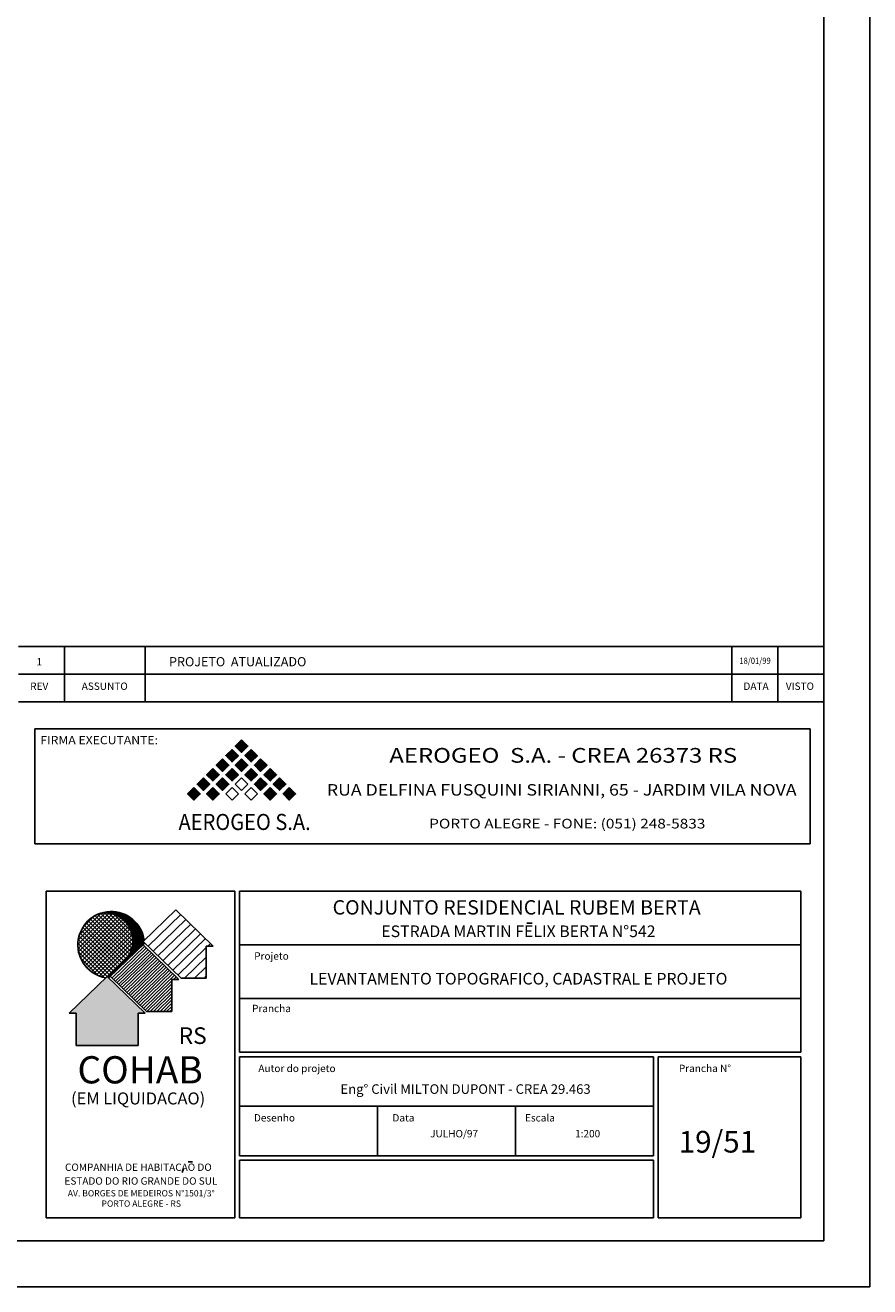
# Model space of a CAD drawing. Extents: x 189579 to 189747, y 1677451 to 1677573.
# Drawn here: x 189711 to 189747, y 1677451 to 1677506 of the extents above; entities that cross this region are included whole.
import ezdxf
from ezdxf.enums import TextEntityAlignment as Align

# ---------------------------------------------------------------- set-up
doc = ezdxf.new("R2010")
doc.units = 0
doc.header["$MEASUREMENT"] = 0
doc.linetypes.add('LIN0', pattern=[0])
doc.layers.get('0').update_dxf_attribs({"linetype": 'LIN0'})
doc.layers.add('SELO', color=7, linetype='LIN0')
doc.styles.add('ROMANC', font='ROMANC.shx', dxfattribs={"height": 2})
doc.styles.add('ROMAND', font='romand', dxfattribs={"height": 2})
doc.styles.add('ROMANS', font='ROMANS.shx', dxfattribs={"height": 0.4})
doc.styles.add('ROMANT', font='romant')

# ---------------------------------------------------------------- blocks, each defined once
blk = doc.blocks.new('*X8')
at = {"color": 0}
for p, q in [((189714.066, 1678032.065), (189715.429, 1678033.429)), ((189714.074, 1678031.897), (189715.575, 1678033.398)), ((189714.081, 1678032.257), (189715.264, 1678033.44)), ((189714.098, 1678031.744), (189715.706, 1678033.352)), ((189714.133, 1678032.486), (189715.069, 1678033.422)), ((189714.136, 1678031.605), (189715.826, 1678033.295)), ((189714.184, 1678031.476), (189715.935, 1678033.227)), ((189714.242, 1678031.358), (189716.035, 1678033.15)), ((189714.282, 1678032.812), (189714.754, 1678033.284)), ((189714.308, 1678031.247), (189716.125, 1678033.064)), ((189716.054, 1678031.378), (189714.426, 1678033.007)), ((189716.144, 1678031.465), (189714.512, 1678033.097)), ((189716.234, 1678031.552), (189714.606, 1678033.18)), ((189716.312, 1678031.65), (189714.708, 1678033.255)), ((189716.369, 1678031.77), (189714.818, 1678033.321)), ((189716.414, 1678031.902), (189714.937, 1678033.38)), ((189716.445, 1678032.048), (189715.071, 1678033.422)), ((189716.458, 1678032.212), (189715.23, 1678033.44)), ((189716.446, 1678032.4), (189715.416, 1678033.431)), ((189716.388, 1678032.635), (189715.65, 1678033.374)), ((189715.606, 1678030.943), (189714.117, 1678032.432)), ((189715.695, 1678031.03), (189714.16, 1678032.565)), ((189715.785, 1678031.117), (189714.214, 1678032.688)), ((189715.875, 1678031.204), (189714.276, 1678032.803)), ((189715.965, 1678031.291), (189714.347, 1678032.909)), ((189714.383, 1678031.145), (189716.207, 1678032.969)), ((189714.465, 1678031.051), (189716.279, 1678032.864)), ((189714.555, 1678030.964), (189716.341, 1678032.749)), ((189714.653, 1678030.885), (189716.392, 1678032.624)), ((189714.759, 1678030.814), (189716.431, 1678032.486)), ((189715.426, 1678030.769), (189714.068, 1678032.127)), ((189715.336, 1678030.682), (189714.069, 1678031.949)), ((189715.516, 1678030.856), (189714.085, 1678032.287)), ((189714.872, 1678030.751), (189716.454, 1678032.332)), ((189714.995, 1678030.697), (189716.456, 1678032.158)), ((189715.128, 1678030.653), (189716.426, 1678031.951)), ((189715.208, 1678030.633), (189714.099, 1678031.743)), ((189714.949, 1678030.715), (189714.181, 1678031.484))]:
    blk.add_line(p, q, dxfattribs=at)
blk = doc.blocks.new('*X9')
at = {"color": 0}
for p, q in [((189717.276, 1678031.793), (189717.282, 1678031.799)), ((189717.298, 1678031.797), (189717.309, 1678031.808)), ((189717.319, 1678031.801), (189717.334, 1678031.816)), ((189717.34, 1678031.804), (189717.359, 1678031.823)), ((189717.36, 1678031.807), (189717.383, 1678031.829)), ((189717.381, 1678031.809), (189717.407, 1678031.835)), ((189717.4, 1678031.811), (189717.43, 1678031.841)), ((189717.419, 1678031.813), (189717.452, 1678031.846)), ((189717.438, 1678031.814), (189717.474, 1678031.85)), ((189717.457, 1678031.815), (189717.496, 1678031.854)), ((189717.475, 1678031.815), (189717.517, 1678031.858)), ((189717.493, 1678031.816), (189717.538, 1678031.861)), ((189717.511, 1678031.816), (189717.559, 1678031.864)), ((189717.528, 1678031.815), (189717.579, 1678031.866)), ((189717.545, 1678031.815), (189717.599, 1678031.868)), ((189717.562, 1678031.814), (189717.618, 1678031.87)), ((189717.579, 1678031.813), (189717.638, 1678031.872)), ((189717.595, 1678031.812), (189717.657, 1678031.873)), ((189717.611, 1678031.81), (189717.675, 1678031.874)), ((189717.627, 1678031.809), (189717.694, 1678031.875)), ((189717.643, 1678031.807), (189717.712, 1678031.875)), ((189717.659, 1678031.804), (189717.73, 1678031.876)), ((189717.674, 1678031.802), (189717.748, 1678031.876)), ((189717.689, 1678031.8), (189717.765, 1678031.876)), ((189717.704, 1678031.797), (189717.783, 1678031.875)), ((189717.719, 1678031.794), (189717.8, 1678031.875)), ((189717.734, 1678031.791), (189717.817, 1678031.874)), ((189717.748, 1678031.788), (189717.834, 1678031.873)), ((189717.763, 1678031.785), (189717.85, 1678031.872)), ((189717.777, 1678031.781), (189717.867, 1678031.871)), ((189717.791, 1678031.777), (189717.883, 1678031.869)), ((189717.805, 1678031.774), (189717.899, 1678031.868)), ((189717.818, 1678031.77), (189717.915, 1678031.866)), ((189717.832, 1678031.766), (189717.931, 1678031.864)), ((189717.845, 1678031.761), (189717.946, 1678031.862)), ((189717.859, 1678031.757), (189717.962, 1678031.86)), ((189717.872, 1678031.753), (189717.977, 1678031.857)), ((189717.885, 1678031.748), (189717.992, 1678031.855)), ((189717.898, 1678031.743), (189718.007, 1678031.852)), ((189717.911, 1678031.738), (189718.022, 1678031.849)), ((189717.923, 1678031.733), (189718.037, 1678031.847)), ((189717.936, 1678031.728), (189718.051, 1678031.843)), ((189717.949, 1678031.723), (189718.066, 1678031.84)), ((189717.961, 1678031.718), (189718.08, 1678031.837)), ((189717.973, 1678031.712), (189718.094, 1678031.834)), ((189717.985, 1678031.707), (189718.109, 1678031.83)), ((189717.997, 1678031.701), (189718.123, 1678031.826)), ((189718.009, 1678031.695), (189718.136, 1678031.823)), ((189718.021, 1678031.689), (189718.15, 1678031.819)), ((189718.033, 1678031.683), (189718.164, 1678031.815)), ((189718.044, 1678031.677), (189718.177, 1678031.81)), ((189718.056, 1678031.671), (189718.191, 1678031.806)), ((189718.067, 1678031.665), (189718.204, 1678031.802)), ((189718.078, 1678031.659), (189718.217, 1678031.797)), ((189718.09, 1678031.652), (189718.23, 1678031.793)), ((189718.101, 1678031.645), (189718.243, 1678031.788)), ((189718.112, 1678031.639), (189718.256, 1678031.783)), ((189718.123, 1678031.632), (189718.269, 1678031.779)), ((189718.133, 1678031.625), (189718.282, 1678031.774)), ((189718.144, 1678031.618), (189718.294, 1678031.768)), ((189718.155, 1678031.611), (189718.307, 1678031.763)), ((189718.165, 1678031.604), (189718.319, 1678031.758)), ((189718.176, 1678031.597), (189718.332, 1678031.753)), ((189718.186, 1678031.589), (189718.344, 1678031.747)), ((189718.196, 1678031.582), (189718.356, 1678031.742)), ((189718.206, 1678031.574), (189718.368, 1678031.736)), ((189718.216, 1678031.567), (189718.38, 1678031.73)), ((189718.226, 1678031.559), (189718.392, 1678031.724)), ((189718.236, 1678031.551), (189718.404, 1678031.719)), ((189718.246, 1678031.543), (189718.415, 1678031.713)), ((189718.255, 1678031.535), (189718.427, 1678031.706)), ((189718.265, 1678031.527), (189718.438, 1678031.7)), ((189718.274, 1678031.519), (189718.45, 1678031.694)), ((189718.284, 1678031.51), (189718.461, 1678031.688)), ((189718.293, 1678031.502), (189718.472, 1678031.681)), ((189718.302, 1678031.494), (189718.484, 1678031.675)), ((189718.311, 1678031.485), (189718.495, 1678031.668)), ((189718.32, 1678031.476), (189718.506, 1678031.661)), ((189718.329, 1678031.468), (189718.517, 1678031.655)), ((189718.338, 1678031.459), (189718.527, 1678031.648)), ((189718.347, 1678031.45), (189718.538, 1678031.641)), ((189718.356, 1678031.441), (189718.549, 1678031.634)), ((189718.364, 1678031.432), (189718.559, 1678031.627)), ((189718.373, 1678031.422), (189718.57, 1678031.62)), ((189718.381, 1678031.413), (189718.58, 1678031.612)), ((189718.389, 1678031.404), (189718.591, 1678031.605)), ((189718.398, 1678031.394), (189718.601, 1678031.598)), ((189718.406, 1678031.385), (189718.611, 1678031.59)), ((189718.414, 1678031.375), (189718.621, 1678031.583)), ((189718.422, 1678031.365), (189718.631, 1678031.575)), ((189718.429, 1678031.355), (189718.641, 1678031.567)), ((189718.437, 1678031.345), (189718.651, 1678031.559)), ((189718.445, 1678031.335), (189718.661, 1678031.552)), ((189718.452, 1678031.325), (189718.671, 1678031.544)), ((189718.46, 1678031.315), (189718.68, 1678031.536)), ((189718.467, 1678031.305), (189718.69, 1678031.527)), ((189718.474, 1678031.294), (189718.699, 1678031.519)), ((189718.482, 1678031.284), (189718.709, 1678031.511)), ((189718.489, 1678031.273), (189718.718, 1678031.503)), ((189718.496, 1678031.263), (189718.727, 1678031.494)), ((189718.503, 1678031.252), (189718.736, 1678031.486)), ((189718.509, 1678031.241), (189718.746, 1678031.477)), ((189718.516, 1678031.23), (189718.755, 1678031.468)), ((189718.523, 1678031.219), (189718.764, 1678031.46)), ((189718.529, 1678031.208), (189718.772, 1678031.451)), ((189718.535, 1678031.196), (189718.781, 1678031.442)), ((189718.542, 1678031.185), (189718.79, 1678031.433)), ((189718.548, 1678031.173), (189718.799, 1678031.424)), ((189718.554, 1678031.162), (189718.807, 1678031.415)), ((189718.56, 1678031.15), (189718.816, 1678031.406)), ((189718.566, 1678031.138), (189718.824, 1678031.397)), ((189718.572, 1678031.126), (189718.832, 1678031.387)), ((189718.577, 1678031.114), (189718.841, 1678031.378)), ((189718.583, 1678031.102), (189718.849, 1678031.368)), ((189718.588, 1678031.09), (189718.857, 1678031.359)), ((189718.593, 1678031.078), (189718.865, 1678031.349)), ((189718.599, 1678031.065), (189718.873, 1678031.339)), ((189718.604, 1678031.052), (189718.881, 1678031.33)), ((189718.609, 1678031.04), (189718.889, 1678031.32)), ((189718.614, 1678031.027), (189718.896, 1678031.31)), ((189718.618, 1678031.014), (189718.904, 1678031.3)), ((189718.623, 1678031.001), (189718.912, 1678031.29)), ((189718.627, 1678030.988), (189718.919, 1678031.279)), ((189718.632, 1678030.974), (189718.926, 1678031.269)), ((189718.636, 1678030.961), (189718.934, 1678031.259)), ((189718.64, 1678030.947), (189718.941, 1678031.248)), ((189718.644, 1678030.934), (189718.948, 1678031.238)), ((189718.646, 1678030.282), (189719.151, 1678030.787)), ((189718.648, 1678030.92), (189718.955, 1678031.227)), ((189718.652, 1678030.906), (189718.962, 1678031.217)), ((189718.653, 1678030.306), (189719.148, 1678030.801)), ((189718.655, 1678030.892), (189718.969, 1678031.206)), ((189718.658, 1678030.877), (189718.976, 1678031.195)), ((189718.658, 1678030.329), (189719.144, 1678030.815)), ((189718.662, 1678030.863), (189718.983, 1678031.184)), ((189718.663, 1678030.352), (189719.14, 1678030.828)), ((189718.665, 1678030.848), (189718.99, 1678031.173)), ((189718.668, 1678030.834), (189718.996, 1678031.162)), ((189718.668, 1678030.374), (189719.136, 1678030.842)), ((189718.671, 1678030.819), (189719.003, 1678031.151)), ((189718.672, 1678030.396), (189719.132, 1678030.856)), ((189718.673, 1678030.804), (189719.009, 1678031.14)), ((189718.675, 1678030.417), (189719.128, 1678030.869)), ((189718.676, 1678030.788), (189719.015, 1678031.128)), ((189718.678, 1678030.773), (189719.022, 1678031.117)), ((189718.678, 1678030.438), (189719.123, 1678030.882)), ((189718.68, 1678030.757), (189719.028, 1678031.105)), ((189718.681, 1678030.458), (189719.119, 1678030.896)), ((189718.682, 1678030.742), (189719.034, 1678031.094)), ((189718.683, 1678030.478), (189719.114, 1678030.909)), ((189718.684, 1678030.726), (189719.04, 1678031.082)), ((189718.685, 1678030.709), (189719.046, 1678031.07)), ((189718.685, 1678030.497), (189719.109, 1678030.922)), ((189718.686, 1678030.693), (189719.052, 1678031.058)), ((189718.687, 1678030.677), (189719.057, 1678031.046)), ((189718.687, 1678030.517), (189719.105, 1678030.935)), ((189718.688, 1678030.66), (189719.063, 1678031.034)), ((189718.688, 1678030.535), (189719.1, 1678030.948)), ((189718.689, 1678030.643), (189719.069, 1678031.022)), ((189718.689, 1678030.626), (189719.074, 1678031.01)), ((189718.689, 1678030.572), (189719.09, 1678030.973)), ((189718.689, 1678030.554), (189719.095, 1678030.96)), ((189718.69, 1678030.608), (189719.079, 1678030.998)), ((189718.69, 1678030.59), (189719.085, 1678030.985)), ((189717.583, 1678029.041), (189719.181, 1678030.64)), ((189717.592, 1678029.033), (189719.133, 1678030.574)), ((189717.601, 1678029.024), (189719.142, 1678030.566)), ((189717.61, 1678029.015), (189719.151, 1678030.557)), ((189717.619, 1678029.007), (189719.16, 1678030.548)), ((189717.628, 1678028.998), (189719.169, 1678030.539)), ((189718.084, 1678029.419), (189719.187, 1678030.522)), ((189718.537, 1678030.013), (189719.179, 1678030.655)), ((189718.557, 1678030.051), (189719.176, 1678030.67)), ((189718.574, 1678030.086), (189719.174, 1678030.685)), ((189718.589, 1678030.118), (189719.171, 1678030.7)), ((189718.601, 1678030.148), (189719.168, 1678030.715)), ((189718.613, 1678030.177), (189719.165, 1678030.73)), ((189718.623, 1678030.205), (189719.162, 1678030.744)), ((189718.631, 1678030.232), (189719.158, 1678030.758)), ((189718.639, 1678030.257), (189719.155, 1678030.773)), ((189718.668, 1678029.985), (189719.196, 1678030.513)), ((189717.574, 1678029.05), (189718.014, 1678029.491))]:
    blk.add_line(p, q, dxfattribs=at)

msp = doc.modelspace()

# ---------------------------------------------------------------- linework, layer by layer
at = {"color": 4, "linetype": 'LIN0'}
for p, q in [((189719.987, 1677473.88), (189719.987, 1677474.418)), ((189719.453, 1677473.585), (189719.453, 1677473.883)), ((189719.493, 1677473.545), (189719.493, 1677473.923)), ((189719.533, 1677473.505), (189719.533, 1677473.963)), ((189719.573, 1677473.465), (189719.573, 1677474.003)), ((189719.613, 1677473.496), (189719.613, 1677473.971)), ((189719.653, 1677473.535), (189719.653, 1677473.931)), ((189719.693, 1677473.575), (189719.693, 1677473.891)), ((189719.733, 1677473.614), (189719.733, 1677473.851)), ((189719.747, 1677474.12), (189719.747, 1677474.178)), ((189719.787, 1677474.08), (189719.787, 1677474.218)), ((189719.827, 1677474.04), (189719.827, 1677474.258)), ((189719.867, 1677474), (189719.867, 1677474.298)), ((189719.907, 1677473.96), (189719.907, 1677474.338)), ((189719.947, 1677473.92), (189719.947, 1677474.378)), ((189720.027, 1677473.911), (189720.027, 1677474.386)), ((189720.067, 1677473.95), (189720.067, 1677474.346)), ((189720.107, 1677473.989), (189720.107, 1677474.306)), ((189720.147, 1677474.028), (189720.147, 1677474.266)), ((189720.187, 1677474.067), (189720.187, 1677474.226)), ((189720.227, 1677474.107), (189720.227, 1677474.186)), ((189720.282, 1677473.585), (189720.282, 1677473.883)), ((189720.322, 1677473.545), (189720.322, 1677473.923)), ((189720.362, 1677473.505), (189720.362, 1677473.963)), ((189720.402, 1677473.465), (189720.402, 1677474.003)), ((189720.442, 1677473.496), (189720.442, 1677473.971)), ((189720.482, 1677473.535), (189720.482, 1677473.931)), ((189720.522, 1677473.575), (189720.522, 1677473.891)), ((189720.562, 1677473.614), (189720.562, 1677473.851)), ((189718.918, 1677473.29), (189718.918, 1677473.348)), ((189718.958, 1677473.25), (189718.958, 1677473.388)), ((189718.998, 1677473.21), (189718.998, 1677473.428)), ((189719.038, 1677473.17), (189719.038, 1677473.468)), ((189719.078, 1677473.13), (189719.078, 1677473.508)), ((189719.118, 1677473.09), (189719.118, 1677473.548)), ((189719.158, 1677473.05), (189719.158, 1677473.588)), ((189719.198, 1677473.082), (189719.198, 1677473.556)), ((189719.238, 1677473.121), (189719.238, 1677473.516)), ((189719.278, 1677473.16), (189719.278, 1677473.476)), ((189719.318, 1677473.199), (189719.318, 1677473.436)), ((189719.333, 1677473.705), (189719.333, 1677473.763)), ((189719.358, 1677473.238), (189719.358, 1677473.396)), ((189719.373, 1677473.665), (189719.373, 1677473.803)), ((189719.398, 1677473.277), (189719.398, 1677473.356)), ((189719.413, 1677473.625), (189719.413, 1677473.843)), ((189719.747, 1677473.29), (189719.747, 1677473.348)), ((189719.773, 1677473.653), (189719.773, 1677473.811)), ((189719.787, 1677473.25), (189719.787, 1677473.388)), ((189719.813, 1677473.692), (189719.813, 1677473.771)), ((189719.827, 1677473.21), (189719.827, 1677473.428)), ((189719.867, 1677473.17), (189719.867, 1677473.468)), ((189719.907, 1677473.13), (189719.907, 1677473.508)), ((189719.947, 1677473.09), (189719.947, 1677473.548)), ((189719.987, 1677473.05), (189719.987, 1677473.588)), ((189720.027, 1677473.082), (189720.027, 1677473.556)), ((189720.067, 1677473.121), (189720.067, 1677473.516)), ((189720.107, 1677473.16), (189720.107, 1677473.476)), ((189720.147, 1677473.199), (189720.147, 1677473.436)), ((189720.162, 1677473.705), (189720.162, 1677473.763)), ((189720.187, 1677473.238), (189720.187, 1677473.396)), ((189720.202, 1677473.665), (189720.202, 1677473.803)), ((189720.227, 1677473.277), (189720.227, 1677473.356)), ((189720.242, 1677473.625), (189720.242, 1677473.843)), ((189720.577, 1677473.29), (189720.577, 1677473.348)), ((189720.602, 1677473.653), (189720.602, 1677473.811)), ((189720.617, 1677473.25), (189720.617, 1677473.388)), ((189720.642, 1677473.692), (189720.642, 1677473.771)), ((189720.657, 1677473.21), (189720.657, 1677473.428)), ((189720.697, 1677473.17), (189720.697, 1677473.468)), ((189720.737, 1677473.13), (189720.737, 1677473.508)), ((189720.777, 1677473.09), (189720.777, 1677473.548)), ((189720.817, 1677473.05), (189720.817, 1677473.588)), ((189720.857, 1677473.082), (189720.857, 1677473.556)), ((189720.897, 1677473.121), (189720.897, 1677473.516)), ((189720.937, 1677473.16), (189720.937, 1677473.476)), ((189720.977, 1677473.199), (189720.977, 1677473.436)), ((189721.017, 1677473.238), (189721.017, 1677473.396)), ((189721.057, 1677473.277), (189721.057, 1677473.356)), ((189718.328, 1677472.221), (189718.328, 1677472.758)), ((189718.503, 1677472.876), (189718.503, 1677472.933)), ((189718.543, 1677472.836), (189718.543, 1677472.973)), ((189718.583, 1677472.796), (189718.583, 1677473.013)), ((189718.623, 1677472.756), (189718.623, 1677473.053)), ((189718.663, 1677472.716), (189718.663, 1677473.093)), ((189718.703, 1677472.676), (189718.703, 1677473.133)), ((189718.743, 1677472.636), (189718.743, 1677473.173)), ((189718.783, 1677472.667), (189718.783, 1677473.141)), ((189718.823, 1677472.706), (189718.823, 1677473.101)), ((189718.863, 1677472.745), (189718.863, 1677473.061)), ((189718.903, 1677472.784), (189718.903, 1677473.021)), ((189718.943, 1677472.823), (189718.943, 1677472.981)), ((189718.983, 1677472.862), (189718.983, 1677472.941)), ((189719.158, 1677472.221), (189719.158, 1677472.758)), ((189719.333, 1677472.876), (189719.333, 1677472.933)), ((189719.373, 1677472.836), (189719.373, 1677472.973)), ((189719.413, 1677472.796), (189719.413, 1677473.013)), ((189719.453, 1677472.756), (189719.453, 1677473.053)), ((189719.493, 1677472.716), (189719.493, 1677473.093)), ((189719.533, 1677472.676), (189719.533, 1677473.133)), ((189719.573, 1677472.636), (189719.573, 1677473.173)), ((189719.613, 1677472.667), (189719.613, 1677473.141)), ((189719.653, 1677472.706), (189719.653, 1677473.101)), ((189719.693, 1677472.745), (189719.693, 1677473.061)), ((189719.719, 1677472.489), (189719.992, 1677472.762)), ((189719.733, 1677472.784), (189719.733, 1677473.021)), ((189719.773, 1677472.823), (189719.773, 1677472.981)), ((189719.813, 1677472.862), (189719.813, 1677472.941)), ((189719.992, 1677472.762), (189720.267, 1677472.486)), ((189720.162, 1677472.876), (189720.162, 1677472.933)), ((189720.202, 1677472.836), (189720.202, 1677472.973)), ((189720.242, 1677472.796), (189720.242, 1677473.013)), ((189720.282, 1677472.756), (189720.282, 1677473.053)), ((189720.322, 1677472.716), (189720.322, 1677473.093)), ((189720.362, 1677472.676), (189720.362, 1677473.133)), ((189720.402, 1677472.636), (189720.402, 1677473.173)), ((189720.442, 1677472.667), (189720.442, 1677473.141)), ((189720.482, 1677472.706), (189720.482, 1677473.101)), ((189720.522, 1677472.745), (189720.522, 1677473.061)), ((189720.562, 1677472.784), (189720.562, 1677473.021)), ((189720.602, 1677472.823), (189720.602, 1677472.981)), ((189720.642, 1677472.862), (189720.642, 1677472.941)), ((189720.817, 1677472.221), (189720.817, 1677472.758)), ((189720.992, 1677472.876), (189720.992, 1677472.933)), ((189721.032, 1677472.836), (189721.032, 1677472.973)), ((189721.072, 1677472.796), (189721.072, 1677473.013)), ((189721.112, 1677472.756), (189721.112, 1677473.053)), ((189721.152, 1677472.716), (189721.152, 1677473.093)), ((189721.192, 1677472.676), (189721.192, 1677473.133)), ((189721.232, 1677472.636), (189721.232, 1677473.173)), ((189721.272, 1677472.667), (189721.272, 1677473.141)), ((189721.312, 1677472.706), (189721.312, 1677473.101)), ((189721.352, 1677472.745), (189721.352, 1677473.061)), ((189721.392, 1677472.784), (189721.392, 1677473.021)), ((189721.432, 1677472.823), (189721.432, 1677472.981)), ((189721.472, 1677472.862), (189721.472, 1677472.941)), ((189721.637, 1677472.23), (189721.637, 1677472.768)), ((189717.793, 1677471.926), (189717.793, 1677472.223)), ((189717.833, 1677471.886), (189717.833, 1677472.263)), ((189717.873, 1677471.846), (189717.873, 1677472.303)), ((189717.913, 1677471.806), (189717.913, 1677472.343)), ((189717.953, 1677471.837), (189717.953, 1677472.311)), ((189717.993, 1677471.876), (189717.993, 1677472.271)), ((189718.033, 1677471.915), (189718.033, 1677472.231)), ((189718.088, 1677472.461), (189718.088, 1677472.518)), ((189718.128, 1677472.421), (189718.128, 1677472.558)), ((189718.168, 1677472.381), (189718.168, 1677472.598)), ((189718.208, 1677472.341), (189718.208, 1677472.638)), ((189718.248, 1677472.301), (189718.248, 1677472.678)), ((189718.288, 1677472.261), (189718.288, 1677472.718)), ((189718.368, 1677472.252), (189718.368, 1677472.726)), ((189718.408, 1677472.291), (189718.408, 1677472.686)), ((189718.448, 1677472.33), (189718.448, 1677472.646)), ((189718.488, 1677472.369), (189718.488, 1677472.606)), ((189718.528, 1677472.408), (189718.528, 1677472.566)), ((189718.568, 1677472.447), (189718.568, 1677472.526)), ((189718.623, 1677471.926), (189718.623, 1677472.223)), ((189718.663, 1677471.886), (189718.663, 1677472.263)), ((189718.703, 1677471.846), (189718.703, 1677472.303)), ((189718.743, 1677471.806), (189718.743, 1677472.343)), ((189718.783, 1677471.837), (189718.783, 1677472.311)), ((189718.823, 1677471.876), (189718.823, 1677472.271)), ((189718.863, 1677471.915), (189718.863, 1677472.231)), ((189718.918, 1677472.461), (189718.918, 1677472.518)), ((189718.958, 1677472.421), (189718.958, 1677472.558)), ((189718.998, 1677472.381), (189718.998, 1677472.598)), ((189719.038, 1677472.341), (189719.038, 1677472.638)), ((189719.078, 1677472.301), (189719.078, 1677472.678)), ((189719.118, 1677472.261), (189719.118, 1677472.718)), ((189719.198, 1677472.252), (189719.198, 1677472.726)), ((189719.238, 1677472.291), (189719.238, 1677472.686)), ((189719.278, 1677472.33), (189719.278, 1677472.646)), ((189719.304, 1677472.075), (189719.577, 1677472.347)), ((189719.318, 1677472.369), (189719.318, 1677472.606)), ((189719.358, 1677472.408), (189719.358, 1677472.566)), ((189719.398, 1677472.447), (189719.398, 1677472.526)), ((189719.577, 1677472.347), (189719.853, 1677472.071)), ((189719.992, 1677472.217), (189719.719, 1677472.489)), ((189720.267, 1677472.486), (189719.992, 1677472.217)), ((189720.134, 1677472.075), (189720.406, 1677472.347)), ((189720.406, 1677472.347), (189720.682, 1677472.071)), ((189720.577, 1677472.461), (189720.577, 1677472.518)), ((189720.617, 1677472.421), (189720.617, 1677472.558)), ((189720.657, 1677472.381), (189720.657, 1677472.598)), ((189720.697, 1677472.341), (189720.697, 1677472.638)), ((189720.737, 1677472.301), (189720.737, 1677472.678)), ((189720.777, 1677472.261), (189720.777, 1677472.718)), ((189720.857, 1677472.252), (189720.857, 1677472.726)), ((189720.897, 1677472.291), (189720.897, 1677472.686)), ((189720.937, 1677472.33), (189720.937, 1677472.646)), ((189720.977, 1677472.369), (189720.977, 1677472.606)), ((189721.017, 1677472.408), (189721.017, 1677472.566)), ((189721.057, 1677472.447), (189721.057, 1677472.526)), ((189721.112, 1677471.926), (189721.112, 1677472.223)), ((189721.152, 1677471.886), (189721.152, 1677472.263)), ((189721.192, 1677471.846), (189721.192, 1677472.303)), ((189721.232, 1677471.806), (189721.232, 1677472.343)), ((189721.272, 1677471.837), (189721.272, 1677472.311)), ((189721.312, 1677471.876), (189721.312, 1677472.271)), ((189721.352, 1677471.915), (189721.352, 1677472.231)), ((189721.397, 1677472.47), (189721.397, 1677472.528)), ((189721.437, 1677472.43), (189721.437, 1677472.568)), ((189721.477, 1677472.39), (189721.477, 1677472.608)), ((189721.517, 1677472.35), (189721.517, 1677472.648)), ((189721.557, 1677472.31), (189721.557, 1677472.688)), ((189721.597, 1677472.27), (189721.597, 1677472.728)), ((189721.677, 1677472.261), (189721.677, 1677472.736)), ((189721.717, 1677472.3), (189721.717, 1677472.696)), ((189721.757, 1677472.34), (189721.757, 1677472.656)), ((189721.797, 1677472.379), (189721.797, 1677472.616)), ((189721.837, 1677472.418), (189721.837, 1677472.576)), ((189721.877, 1677472.457), (189721.877, 1677472.536)), ((189721.942, 1677471.926), (189721.942, 1677472.223)), ((189721.982, 1677471.886), (189721.982, 1677472.263)), ((189722.022, 1677471.846), (189722.022, 1677472.303)), ((189722.062, 1677471.806), (189722.062, 1677472.343)), ((189722.102, 1677471.837), (189722.102, 1677472.311)), ((189722.142, 1677471.876), (189722.142, 1677472.271)), ((189722.182, 1677471.915), (189722.182, 1677472.231)), ((189717.673, 1677472.046), (189717.673, 1677472.103)), ((189717.713, 1677472.006), (189717.713, 1677472.143)), ((189717.753, 1677471.966), (189717.753, 1677472.183)), ((189718.073, 1677471.954), (189718.073, 1677472.191)), ((189718.113, 1677471.993), (189718.113, 1677472.151)), ((189718.153, 1677472.032), (189718.153, 1677472.111)), ((189718.503, 1677472.046), (189718.503, 1677472.103)), ((189718.543, 1677472.006), (189718.543, 1677472.143)), ((189718.583, 1677471.966), (189718.583, 1677472.183)), ((189718.903, 1677471.954), (189718.903, 1677472.191)), ((189718.943, 1677471.993), (189718.943, 1677472.151)), ((189718.983, 1677472.032), (189718.983, 1677472.111)), ((189719.577, 1677471.802), (189719.304, 1677472.075)), ((189719.853, 1677472.071), (189719.577, 1677471.802)), ((189720.406, 1677471.802), (189720.134, 1677472.075)), ((189720.682, 1677472.071), (189720.406, 1677471.802)), ((189720.992, 1677472.046), (189720.992, 1677472.103)), ((189721.032, 1677472.006), (189721.032, 1677472.143)), ((189721.072, 1677471.966), (189721.072, 1677472.183)), ((189721.392, 1677471.954), (189721.392, 1677472.191)), ((189721.432, 1677471.993), (189721.432, 1677472.151)), ((189721.472, 1677472.032), (189721.472, 1677472.111)), ((189721.822, 1677472.046), (189721.822, 1677472.103)), ((189721.862, 1677472.006), (189721.862, 1677472.143)), ((189721.902, 1677471.966), (189721.902, 1677472.183)), ((189722.222, 1677471.954), (189722.222, 1677472.191)), ((189722.262, 1677471.993), (189722.262, 1677472.151)), ((189722.302, 1677472.032), (189722.302, 1677472.111))]:
    msp.add_line(p, q, dxfattribs=at)
at = {"color": 4, "linetype": 'LIN0', "flags": 128}
for points in [[(189719.992, 1677474.422), (189720.267, 1677474.146), (189719.992, 1677473.876), (189719.719, 1677474.149)], [(189719.577, 1677474.007), (189719.853, 1677473.731), (189719.577, 1677473.461), (189719.304, 1677473.734)], [(189720.406, 1677474.007), (189720.682, 1677473.731), (189720.406, 1677473.461), (189720.134, 1677473.734)], [(189719.162, 1677473.592), (189719.438, 1677473.316), (189719.162, 1677473.046), (189718.889, 1677473.319)], [(189719.992, 1677473.592), (189720.267, 1677473.316), (189719.992, 1677473.046), (189719.719, 1677473.319)], [(189720.821, 1677473.592), (189721.097, 1677473.316), (189720.821, 1677473.046), (189720.548, 1677473.319)], [(189718.332, 1677472.762), (189718.608, 1677472.486), (189718.332, 1677472.217), (189718.059, 1677472.489)], [(189718.747, 1677473.177), (189719.023, 1677472.901), (189718.747, 1677472.632), (189718.474, 1677472.904)], [(189719.162, 1677472.762), (189719.438, 1677472.486), (189719.162, 1677472.217), (189718.889, 1677472.489)], [(189719.577, 1677473.177), (189719.853, 1677472.901), (189719.577, 1677472.632), (189719.304, 1677472.904)], [(189720.406, 1677473.177), (189720.682, 1677472.901), (189720.406, 1677472.632), (189720.134, 1677472.904)], [(189720.821, 1677472.762), (189721.097, 1677472.486), (189720.821, 1677472.217), (189720.548, 1677472.489)], [(189721.236, 1677473.177), (189721.512, 1677472.901), (189721.236, 1677472.632), (189720.963, 1677472.904)], [(189721.641, 1677472.772), (189721.917, 1677472.496), (189721.641, 1677472.226), (189721.369, 1677472.499)], [(189717.917, 1677472.347), (189718.193, 1677472.071), (189717.917, 1677471.802), (189717.644, 1677472.075)], [(189718.747, 1677472.347), (189719.023, 1677472.071), (189718.747, 1677471.802), (189718.474, 1677472.075)], [(189721.236, 1677472.347), (189721.512, 1677472.071), (189721.236, 1677471.802), (189720.963, 1677472.075)], [(189722.066, 1677472.347), (189722.342, 1677472.071), (189722.066, 1677471.802), (189721.793, 1677472.075)]]:
    msp.add_lwpolyline(points, close=True, dxfattribs=at)
at = {"layer": 'SELO', "color": 1, "linetype": 'LIN0'}
for p, q in [((189747.295, 1677450.631), (189747.295, 1677569.431)), ((189579.495, 1677450.631), (189747.295, 1677450.631))]:
    msp.add_line(p, q, dxfattribs=at)
at = {"layer": 'SELO', "color": 11, "linetype": 'LIN0'}
for p, q in [((189745.295, 1677452.631), (189745.295, 1677567.431)), ((189584.495, 1677452.631), (189745.295, 1677452.631))]:
    msp.add_line(p, q, dxfattribs=at)
at = {"layer": 'SELO', "color": 4, "linetype": 'LIN0'}
for p, q in [((189710.295, 1677478.478), (189745.295, 1677478.478)), ((189712.295, 1677476.078), (189712.295, 1677478.478)), ((189715.795, 1677476.078), (189715.795, 1677478.478)), ((189741.295, 1677477.278), (189741.295, 1677478.478)), ((189743.295, 1677477.278), (189743.295, 1677478.478)), ((189710.295, 1677477.278), (189745.295, 1677477.278)), ((189741.295, 1677476.078), (189741.295, 1677477.278)), ((189743.295, 1677476.078), (189743.295, 1677477.278)), ((189710.295, 1677476.078), (189745.295, 1677476.078)), ((189711.01, 1677474.892), (189744.71, 1677474.892)), ((189711.01, 1677474.892), (189711.01, 1677469.892)), ((189744.71, 1677474.892), (189744.71, 1677469.892)), ((189720.406, 1677471.802), (189720.406, 1677471.802)), ((189711.01, 1677469.892), (189744.71, 1677469.892))]:
    msp.add_line(p, q, dxfattribs=at)
at = {"layer": 'SELO', "color": 0, "linetype": 'LIN0'}
for p, q in [((189711.495, 1677467.831), (189719.695, 1677467.831)), ((189711.495, 1677453.631), (189711.495, 1677467.831)), ((189719.695, 1677453.631), (189719.695, 1677467.831)), ((189719.895, 1677467.831), (189744.295, 1677467.831)), ((189719.895, 1677460.831), (189719.895, 1677467.831)), ((189744.295, 1677460.831), (189744.295, 1677467.831)), ((189719.895, 1677465.498), (189744.295, 1677465.498)), ((189719.895, 1677463.165), (189744.295, 1677463.165)), ((189719.895, 1677460.831), (189744.295, 1677460.831)), ((189719.895, 1677460.631), (189737.895, 1677460.631)), ((189719.895, 1677456.331), (189719.895, 1677460.631)), ((189737.895, 1677456.331), (189737.895, 1677460.631)), ((189738.095, 1677453.631), (189738.095, 1677460.631)), ((189738.095, 1677460.631), (189744.295, 1677460.631)), ((189744.295, 1677453.631), (189744.295, 1677460.631)), ((189719.895, 1677458.481), (189737.895, 1677458.481)), ((189725.895, 1677456.331), (189725.895, 1677458.481)), ((189731.895, 1677456.331), (189731.895, 1677458.481)), ((189719.895, 1677456.331), (189737.895, 1677456.331)), ((189719.895, 1677456.131), (189737.895, 1677456.131)), ((189719.895, 1677453.631), (189719.895, 1677456.131)), ((189737.895, 1677453.631), (189737.895, 1677456.131)), ((189711.495, 1677453.631), (189719.695, 1677453.631)), ((189719.895, 1677453.631), (189737.895, 1677453.631)), ((189738.095, 1677453.631), (189744.295, 1677453.631))]:
    msp.add_line(p, q, dxfattribs=at)
at = {"layer": 'SELO', "color": 4}
for p, q in [((189715.711, 1677465.65), (189717.133, 1677467.028)), ((189717.133, 1677467.028), (189718.759, 1677465.452)), ((189732.386, 1677466.442), (189732.619, 1677466.442)), ((189717.359, 1677464.052), (189715.711, 1677465.65)), ((189714.217, 1677464.062), (189715.783, 1677465.58)), ((189715.711, 1677465.51), (189717.265, 1677464.003)), ((189718.759, 1677465.452), (189718.459, 1677465.452)), ((189718.459, 1677465.452), (189718.459, 1677464.052)), ((189714.145, 1677464.131), (189715.094, 1677465.052)), ((189714.145, 1677464.131), (189715.795, 1677462.531)), ((189714.289, 1677464.131), (189715.865, 1677462.603)), ((189716.965, 1677462.603), (189716.965, 1677464.003)), ((189716.965, 1677464.003), (189717.265, 1677464.003)), ((189718.459, 1677464.052), (189717.359, 1677464.052)), ((189712.795, 1677462.531), (189712.495, 1677462.531)), ((189712.795, 1677461.131), (189712.795, 1677462.531)), ((189715.795, 1677462.531), (189715.495, 1677462.531)), ((189715.865, 1677462.603), (189716.965, 1677462.603)), ((189715.495, 1677461.131), (189712.795, 1677461.131))]:
    msp.add_line(p, q, dxfattribs=at)
at = {"layer": 'SELO', "color": 7}
for p, q in [((189715.926, 1677465.441), (189717.348, 1677466.82)), ((189716.142, 1677465.232), (189717.564, 1677466.611)), ((189716.357, 1677465.023), (189717.779, 1677466.402)), ((189716.573, 1677464.814), (189717.995, 1677466.193)), ((189716.788, 1677464.605), (189718.21, 1677465.984)), ((189717.004, 1677464.396), (189718.426, 1677465.775)), ((189714.361, 1677464.062), (189715.783, 1677465.441)), ((189714.433, 1677463.992), (189715.855, 1677465.371)), ((189714.505, 1677463.922), (189715.926, 1677465.301)), ((189714.576, 1677463.853), (189715.998, 1677465.232)), ((189714.648, 1677463.783), (189716.07, 1677465.162)), ((189714.72, 1677463.714), (189716.142, 1677465.092)), ((189717.219, 1677464.187), (189718.459, 1677465.389)), ((189718.524, 1677465.452), (189718.641, 1677465.566)), ((189714.792, 1677463.644), (189716.214, 1677465.023)), ((189714.864, 1677463.574), (189716.286, 1677464.953)), ((189714.935, 1677463.505), (189716.357, 1677464.883)), ((189715.007, 1677463.435), (189716.429, 1677464.814)), ((189715.079, 1677463.365), (189716.501, 1677464.744)), ((189715.151, 1677463.296), (189716.573, 1677464.675)), ((189715.223, 1677463.226), (189716.645, 1677464.605)), ((189715.295, 1677463.156), (189716.717, 1677464.535)), ((189717.511, 1677464.052), (189718.459, 1677464.971)), ((189717.942, 1677464.052), (189718.459, 1677464.553)), ((189712.495, 1677462.531), (189714.145, 1677464.131)), ((189715.366, 1677463.087), (189716.788, 1677464.466)), ((189715.438, 1677463.017), (189716.86, 1677464.396)), ((189715.51, 1677462.947), (189716.932, 1677464.326)), ((189715.582, 1677462.878), (189717.004, 1677464.257)), ((189715.654, 1677462.808), (189717.076, 1677464.187)), ((189717.03, 1677464.003), (189717.148, 1677464.117)), ((189717.173, 1677464.003), (189717.219, 1677464.048)), ((189718.373, 1677464.052), (189718.459, 1677464.135)), ((189715.726, 1677462.738), (189716.965, 1677463.94)), ((189715.797, 1677462.669), (189716.965, 1677463.801)), ((189715.873, 1677462.603), (189716.965, 1677463.662)), ((189716.017, 1677462.603), (189716.965, 1677463.522)), ((189716.161, 1677462.603), (189716.965, 1677463.383)), ((189716.304, 1677462.603), (189716.965, 1677463.244)), ((189716.448, 1677462.603), (189716.965, 1677463.105)), ((189716.592, 1677462.603), (189716.965, 1677462.965)), ((189715.495, 1677462.531), (189715.495, 1677461.131)), ((189716.735, 1677462.603), (189716.965, 1677462.826)), ((189716.879, 1677462.603), (189716.965, 1677462.687))]:
    msp.add_line(p, q, dxfattribs=at)
at = {"layer": 'SELO', "color": 1}
for p, q in [((189717.471, 1677455.758), (189717.409, 1677455.604)), ((189717.671, 1677456.065), (189717.855, 1677456.065))]:
    msp.add_line(p, q, dxfattribs=at)
at = {"layer": 'SELO', "color": 4}
for centre, radius, start, end in [((189714.325, 1677465.5), 1.45, 7.8687, 260.3685), ((189714.08, 1677465.778), 1.112, 74.5205, 103.4151), ((189714.052, 1677465.678), 1.216, 328.9842, 74.5205)]:
    msp.add_arc(centre, radius, start, end, dxfattribs=at)
at = {"layer": 'SELO', "color": 7}
for points in [[(189712.495, 1677462.531), (189715.795, 1677462.531), (189714.145, 1677464.131), (189715.795, 1677462.531)], [(189712.795, 1677461.131), (189715.495, 1677461.131), (189712.795, 1677462.531), (189715.495, 1677462.531)]]:
    msp.add_solid(points, dxfattribs=at)

# ---------------------------------------------------------------- block references
for name, p in [('*X8', (-1.19, -566.55)), ('*X9', (-3.421, -564.925))]:
    msp.add_blockref(name, p, dxfattribs=at)

# ---------------------------------------------------------------- texts
at = {"layer": 'SELO', "color": 7, "style": 'ROMANS'}
for s, height, p in [('1', 0.32, (189711.197, 1677477.654)), ('PROJETO  ATUALIZADO', 0.4, (189719.824, 1677477.618)), ('REV', 0.32, (189711.197, 1677476.593)), ('ASSUNTO', 0.32, (189714.044, 1677476.593)), ('DATA', 0.32, (189742.353, 1677476.593)), ('VISTO', 0.32, (189744.26, 1677476.593)), ('Projeto', 0.32, (189721.291, 1677464.857)), ('Prancha', 0.32, (189721.291, 1677462.576)), ('Autor do projeto', 0.32, (189722.399, 1677459.97)), ('Prancha N%%d', 0.32, (189740.132, 1677459.97)), ('Desenho', 0.32, (189721.421, 1677457.82)), ('Data', 0.32, (189727.028, 1677457.82)), ('Escala', 0.32, (189732.961, 1677457.82)), ('AV. BORGES DE MEDEIROS N%%D1501/3%%D', 0.2736, (189715.631, 1677454.561)), ('PORTO ALEGRE - RS', 0.2736, (189715.631, 1677454.111))]:
    msp.add_text(s, height=height, dxfattribs=at).set_placement(p, align=Align.CENTER)
at = {"layer": 'SELO', "color": 7, "style": 'ROMANS', "width": 0.9}
msp.add_text('18/01/99', height=0.27, dxfattribs=at).set_placement((189742.308, 1677477.725), align=Align.CENTER)
at = {"layer": 'SELO', "color": 7, "style": 'ROMANS', "width": 0.969066}
msp.add_text('FIRMA EXECUTANTE:', height=0.36, dxfattribs=at).set_placement((189711.243, 1677474.229), (189716.359, 1677474.229), align=Align.FIT)
at = {"layer": 'SELO', "color": 4}
for s, height, style, width, p, p2 in [('AEROGEO  S.A. - CREA 26373 RS', 0.64, 'ROMANT', 0.845187, (189726.412, 1677473.425), (189741.532, 1677473.425)), ('RUA DELFINA FUSQUINI SIRIANNI, 65 - JARDIM VILA NOVA', 0.5, 'ROMAND', 0.887652, (189723.699, 1677471.995), (189744.115, 1677471.995)), ('AEROGEO S.A.', 0.7, 'ROMAND', 0.776486, (189717.251, 1677470.498), (189722.997, 1677470.498)), ('PORTO ALEGRE - FONE: (051) 248-5833', 0.42, 'ROMAND', 0.871263, (189728.145, 1677470.566), (189740.151, 1677470.566))]:
    msp.add_text(s, height=height, dxfattribs=dict(at, style=style, width=width)).set_placement(p, p2, align=Align.FIT)
for s, height, style, p in [('CONJUNTO RESIDENCIAL RUBEM BERTA', 0.624, 'ROMANS', (189731.947, 1677466.822)), ('ESTRADA MARTIN FELIX BERTA N%%D542', 0.50544, 'ROMANS', (189732.026, 1677465.841)), ('LEVANTAMENTO TOPOGRAFICO, CADASTRAL E PROJETO', 0.50544, 'ROMANS', (189732.026, 1677463.778)), ('RS', 0.7245, 'ROMAND', (189717.867, 1677461.192)), ('COHAB', 1.184, 'ROMANT', (189715.583, 1677459.476)), ('(EM LIQUIDACAO)', 0.52272, 'ROMAND', (189715.495, 1677458.561))]:
    msp.add_text(s, height=height, dxfattribs=dict(at, style=style)).set_placement(p, align=Align.CENTER)
at = {"layer": 'SELO', "color": 1, "style": 'ROMANS'}
for s, height, p in [('Eng%%d Civil MILTON DUPONT - CREA 29.463', 0.416, (189729.728, 1677459.022)), ('JULHO/97', 0.32, (189729.229, 1677457.13)), ('1:200', 0.32, (189735.034, 1677457.13)), ('COMPANHIA DE HABITACAO DO', 0.3192, (189715.506, 1677455.671)), ('ESTADO DO RIO GRANDE DO SUL', 0.3192, (189715.618, 1677455.073))]:
    msp.add_text(s, height=height, dxfattribs=at).set_placement(p, align=Align.CENTER)
at = {"layer": 'SELO', "color": 4, "style": 'ROMANC'}
msp.add_text('19/51', height=0.945, dxfattribs=at).set_placement((189738.989, 1677456.467))

doc.saveas('drawing.dxf')
